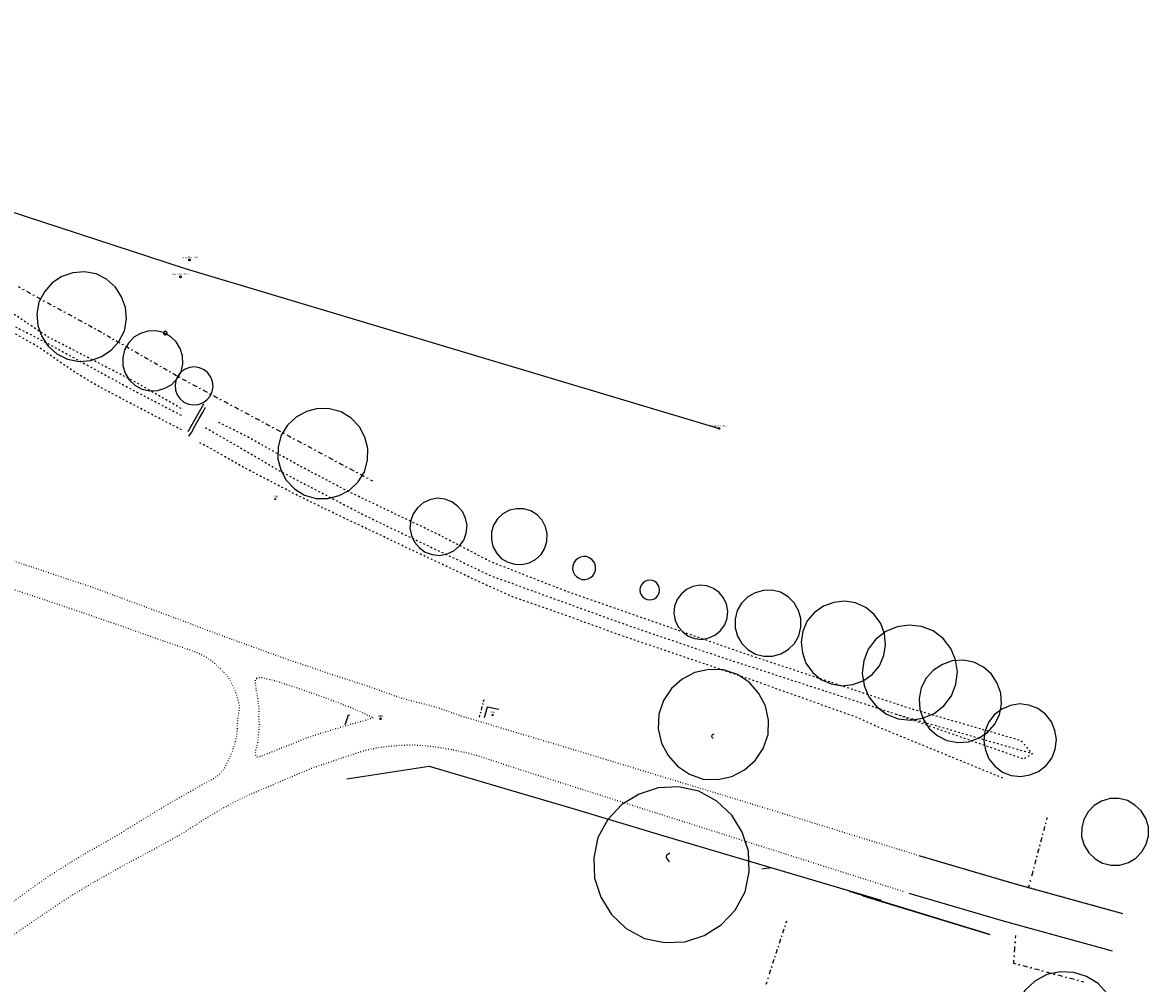
# Model space of a CAD drawing. Extents: x 412403 to 413258, y 521745 to 522243.
# Drawn here: x 413063 to 413258, y 522053 to 522219 of the extents above; entities that cross this region are included whole.
import ezdxf
from ezdxf.enums import TextEntityAlignment as Align

# ---------------------------------------------------------------- set-up
doc = ezdxf.new("R2010")
doc.units = 0
for name, pattern in [('B', [0]), ('BB', [1, 0.3, -0.4, 0.3]), ('K', [0]), ('OHC', [0]), ('RAL', [0]), ('TB', [1, 0.3, -0.4, 0.3]), ('TK', [0.5, 0.075, -0.35, 0.075]), ('TRUN', [0]), ('W', [0])]:
    doc.linetypes.add(name, pattern=pattern)
for name, color, linetype in [('BOTTOM_OF_BANK', 46, 'CONTINUOUS'), ('BUILDING_LINE', 30, 'CONTINUOUS'), ('CANOPY_CYC', 3, 'CONTINUOUS'), ('FENCE', 151, 'CONTINUOUS'), ('Kerb', 7, 'CONTINUOUS'), ('LAMP_ELEC_POLE', 2, 'CONTINUOUS'), ('LAMP_ELEC_POLE_ID', 2, 'CONTINUOUS'), ('OVERHEAD_CABLE', 252, 'CONTINUOUS'), ('RAIL', 142, 'CONTINUOUS'), ('SURVEY_STATION', 5, 'CONTINUOUS'), ('SURVEY_STATION_ID', 5, 'CONTINUOUS'), ('TOP_OF_BANK', 3, 'CONTINUOUS'), ('TRACK', 253, 'CONTINUOUS'), ('TRUNK', 50, 'CONTINUOUS'), ('WALL', 1, 'CONTINUOUS')]:
    doc.layers.add(name, color=color, linetype=linetype)
doc.styles.add('DFLT', font='cour.ttf', dxfattribs={"height": 0.3})

# ---------------------------------------------------------------- blocks, each defined once
blk = doc.blocks.new('F')
at = {"layer": 'FENCE', "color": 0}
for p, q in [((0, 0), (0.2, 0)), ((0.45, -0.05), (0.55, 0.05)), ((0.8, 0), (1, 0))]:
    blk.add_line(p, q, dxfattribs=at)
blk = doc.blocks.new('PLE')
at = {"layer": 'LAMP_ELEC_POLE', "color": 0}
blk.add_circle((0, 0), 0.15, dxfattribs=at)
blk = doc.blocks.new('PSTN')
at = {"layer": 'SURVEY_STATION', "color": 0}
for points in [[(0, 0.12), (0.103, -0.06), (-0.103, -0.06), (0, 0.12)], [(-0.03, 0), (0.03, 0), (0, 0), (0, 0.03), (0, -0.03)]]:
    blk.add_lwpolyline(points, dxfattribs=at)
blk = doc.blocks.new('CPYC')
at = {"layer": 'CANOPY_CYC', "color": 0}
for p, q in [((0.37, 0.48), (0.25, 0.43)), ((0.5, 0.5), (0.37, 0.48)), ((0.63, 0.48), (0.5, 0.5)), ((0.75, 0.43), (0.63, 0.48)), ((0.25, 0.43), (0.15, 0.35)), ((0.85, 0.35), (0.75, 0.43)), ((0.15, 0.35), (0.07, 0.25)), ((0.93, 0.25), (0.85, 0.35)), ((0.07, 0.25), (0.02, 0.13)), ((0.98, 0.13), (0.93, 0.25)), ((0.02, 0.13), (0, 0)), ((1, 0), (0.98, 0.13)), ((0, 0), (0.02, -0.13)), ((0.98, -0.13), (1, 0)), ((0.02, -0.13), (0.07, -0.25)), ((0.93, -0.25), (0.98, -0.13)), ((0.07, -0.25), (0.15, -0.35)), ((0.85, -0.35), (0.93, -0.25)), ((0.15, -0.35), (0.25, -0.43)), ((0.75, -0.43), (0.85, -0.35)), ((0.25, -0.43), (0.37, -0.48)), ((0.63, -0.48), (0.75, -0.43)), ((0.37, -0.48), (0.5, -0.5)), ((0.5, -0.5), (0.63, -0.48))]:
    blk.add_line(p, q, dxfattribs=at)

msp = doc.modelspace()

# ---------------------------------------------------------------- linework, layer by layer
at = {"layer": 'BOTTOM_OF_BANK', "linetype": 'BB', "flags": 128}
for points in [[(413089.975, 522152.423), (413081.811, 522157.129), (413066.877, 522164.839), (413060.336, 522169.203), (413049.267, 522173.8), (413030.314, 522184.608)], [(413028.908, 522181.539), (413048.183, 522172.348), (413059.923, 522167.268), (413066.24, 522164.038), (413081.368, 522155.763), (413090.237, 522151.139)], [(413094.166, 522149.127), (413101.589, 522144.848), (413106.959, 522141.672), (413121.884, 522133.862), (413143.464, 522123.537), (413167.425, 522114.858), (413183.618, 522109.365), (413213.593, 522099.597), (413235.671, 522091.829), (413237.224, 522092.757), (413235.28, 522094.965), (413215.582, 522100.691), (413186.859, 522110.219), (413156.291, 522120.932), (413143.495, 522125.933), (413134.098, 522130.814), (413119.432, 522137.799), (413110.026, 522142.739), (413101.358, 522147.581), (413096.422, 522150.05)], [(413213.593, 522099.597), (413237.224, 522092.757)]]:
    msp.add_lwpolyline(points, dxfattribs=at)
at = {"layer": 'BUILDING_LINE', "linetype": 'B', "flags": 128}
msp.add_lwpolyline([(413142.433, 522098.974), (413142.957, 522100.858), (413144.925, 522100.41)], dxfattribs=at)
at = {"layer": 'Kerb', "linetype": 'K', "flags": 128}
for points in [[(413217.744, 522075.082), (413234.022, 522070.313), (413252.792, 522065.117)], [(413215.855, 522068.634), (413232.181, 522063.851), (413250.999, 522058.641)]]:
    msp.add_lwpolyline(points, dxfattribs=at)
at = {"layer": 'OVERHEAD_CABLE', "linetype": 'OHC', "flags": 128}
msp.add_lwpolyline([(412758.201, 522219.163), (412810.99, 522209.62), (412969.557, 522216.259), (413090.647, 522176.666), (413183.009, 522148.978)], dxfattribs=at)
at = {"layer": 'RAIL', "linetype": 'RAL', "flags": 128}
for points in [[(413118.614, 522088.387), (413132.847, 522090.6), (413147.938, 522086.128), (413157.531, 522083.323), (413174.012, 522078.377), (413211.032, 522067.38)], [(413207.857, 522068.18), (413229.852, 522061.49), (413205.598, 522068.914)]]:
    msp.add_lwpolyline(points, dxfattribs=at)
at = {"layer": 'TOP_OF_BANK', "linetype": 'TB', "flags": 128}
for points in [[(413090.063, 522148.717), (413083.628, 522152.07), (413075.458, 522156.376), (413071.649, 522158.67), (413064.931, 522163.287), (413057.243, 522167.593), (413045.82, 522172.399), (413031.355, 522178.98), (413027.411, 522180.923)], [(413232.114, 522088.511), (413210.209, 522097.465), (413207.266, 522098.848), (413189.122, 522105.327), (413166.373, 522113.068), (413155.664, 522116.953), (413147.037, 522119.968), (413142.886, 522121.829), (413129.722, 522128.018), (413118.207, 522133.468), (413110.83, 522137.03), (413100.874, 522142.193), (413094.531, 522145.815), (413093.076, 522146.573)]]:
    msp.add_lwpolyline(points, dxfattribs=at)
at = {"layer": 'TRACK', "linetype": 'TK', "flags": 128}
for points in [[(412997.229, 522145.193), (412997.726, 522145.036), (412998.223, 522144.881), (412998.722, 522144.729), (412999.22, 522144.578), (412999.72, 522144.43), (413000.22, 522144.284), (413000.728, 522144.138), (413001.236, 522143.994), (413001.744, 522143.851), (413002.253, 522143.71), (413002.763, 522143.571), (413003.273, 522143.433), (413003.783, 522143.297), (413004.294, 522143.162), (413004.807, 522143.03), (413005.321, 522142.902), (413005.836, 522142.777), (413006.351, 522142.653), (413006.866, 522142.531), (413007.381, 522142.407), (413007.896, 522142.282), (413008.41, 522142.154), (413008.922, 522142.022), (413009.434, 522141.885), (413014.813, 522140.413), (413020.585, 522138.74), (413026.222, 522136.982), (413031.964, 522135.213), (413037.793, 522133.474), (413038.304, 522133.318), (413038.814, 522133.155), (413039.322, 522132.987), (413039.828, 522132.814), (413040.333, 522132.638), (413040.838, 522132.461), (413041.342, 522132.282), (413041.847, 522132.103), (413042.351, 522131.925), (413042.857, 522131.749), (413043.363, 522131.576), (413043.871, 522131.407), (413044.38, 522131.244), (413053.002, 522128.532), (413059.2, 522126.643), (413065.387, 522124.626), (413074.924, 522121.424), (413086.895, 522116.993), (413096.26, 522113.448), (413107.628, 522109.328), (413115.41, 522106.659), (413121.692, 522104.624), (413122.199, 522104.456), (413122.704, 522104.283), (413123.208, 522104.105), (413123.71, 522103.924), (413124.212, 522103.74), (413124.713, 522103.556), (413125.214, 522103.371), (413125.716, 522103.188), (413126.219, 522103.007), (413126.722, 522102.83), (413127.228, 522102.657), (413127.735, 522102.49), (413128.244, 522102.33), (413128.762, 522102.177), (413129.283, 522102.034), (413129.805, 522101.897), (413130.329, 522101.766), (413130.854, 522101.637), (413131.379, 522101.51), (413131.904, 522101.382), (413132.428, 522101.251), (413132.951, 522101.115), (413133.472, 522100.972), (413133.99, 522100.82), (413134.517, 522100.653), (413135.04, 522100.475), (413135.56, 522100.29), (413136.079, 522100.1), (413136.598, 522099.909), (413137.117, 522099.719), (413137.638, 522099.535), (413138.162, 522099.359), (413138.689, 522099.194), (413156.15, 522093.974), (413190.887, 522083.388), (413217.744, 522075.082), (413234.022, 522070.313), (413252.792, 522065.117)], [(412997.229, 522145.193), (412997.726, 522145.036), (412998.223, 522144.881), (412998.722, 522144.729), (412999.22, 522144.578), (412999.72, 522144.43), (413000.22, 522144.284), (413000.728, 522144.138), (413001.236, 522143.994), (413001.744, 522143.851), (413002.253, 522143.71), (413002.763, 522143.571), (413003.273, 522143.433), (413003.783, 522143.297), (413004.294, 522143.162), (413004.807, 522143.03), (413005.321, 522142.902), (413005.836, 522142.777), (413006.351, 522142.653), (413006.866, 522142.531), (413007.381, 522142.407), (413007.896, 522142.282), (413008.41, 522142.154), (413008.922, 522142.022), (413009.434, 522141.885), (413014.813, 522140.413), (413020.585, 522138.74), (413026.222, 522136.982), (413031.964, 522135.213), (413037.793, 522133.474), (413038.304, 522133.318), (413038.814, 522133.155), (413039.322, 522132.987), (413039.828, 522132.814), (413040.333, 522132.638), (413040.838, 522132.461), (413041.342, 522132.282), (413041.847, 522132.103), (413042.351, 522131.925), (413042.857, 522131.749), (413043.363, 522131.576), (413043.871, 522131.407), (413044.38, 522131.244), (413053.002, 522128.532), (413059.2, 522126.643), (413065.387, 522124.626), (413074.924, 522121.424), (413086.895, 522116.993), (413096.26, 522113.448), (413107.628, 522109.328), (413115.41, 522106.659), (413121.692, 522104.624), (413122.199, 522104.456), (413122.704, 522104.283), (413123.208, 522104.105), (413123.71, 522103.924), (413124.212, 522103.74), (413124.713, 522103.556), (413125.214, 522103.371), (413125.716, 522103.188), (413126.219, 522103.007), (413126.722, 522102.83), (413127.228, 522102.657), (413127.735, 522102.49), (413128.244, 522102.33), (413128.762, 522102.177), (413129.283, 522102.034), (413129.805, 522101.897), (413130.329, 522101.766), (413130.854, 522101.637), (413131.379, 522101.51), (413131.904, 522101.382), (413132.428, 522101.251), (413132.951, 522101.115), (413133.472, 522100.972), (413133.99, 522100.82), (413134.517, 522100.653), (413135.04, 522100.475), (413135.56, 522100.29), (413136.079, 522100.1), (413136.598, 522099.909), (413137.117, 522099.719), (413137.638, 522099.535), (413138.162, 522099.359), (413138.689, 522099.194), (413156.15, 522093.974), (413190.887, 522083.388), (413217.744, 522075.082), (413234.022, 522070.313), (413252.792, 522065.117)], [(412998.315, 522008.792), (412998.18, 522008.517), (412997.78, 522008.057), (412997.302, 522007.681), (412996.765, 522007.399), (412996.196, 522007.181), (412995.609, 522007.004), (412995.019, 522006.847), (412994.441, 522006.686), (412993.855, 522006.56), (412993.267, 522006.555), (412992.735, 522006.633), (412992.185, 522006.722), (412991.623, 522006.823), (412991.056, 522006.942), (412990.492, 522007.08), (412989.936, 522007.242), (412989.396, 522007.429), (412988.879, 522007.646), (412988.391, 522007.896), (412987.94, 522008.181), (412987.532, 522008.505), (412987.173, 522008.87), (412986.872, 522009.282), (412986.635, 522009.741), (412986.83, 522010.312), (412987.041, 522010.818), (412987.278, 522011.311), (412987.601, 522011.739), (412988.148, 522012.119), (412988.779, 522012.352), (412989.403, 522012.417), (412990.037, 522012.406), (412990.546, 522012.411), (412991.056, 522012.408), (412991.565, 522012.39), (412992.191, 522012.359), (412992.809, 522012.272), (412993.291, 522012.115), (412993.76, 522011.913), (412994.232, 522011.72), (412994.743, 522011.555), (412995.258, 522011.399), (412995.765, 522011.222), (412996.309, 522011.015), (412996.843, 522010.786), (412997.334, 522010.486), (412997.869, 522009.989), (412998.257, 522009.379), (412998.315, 522008.792), (412998.635, 522009.206), (412998.985, 522009.595), (412999.356, 522009.967), (412999.739, 522010.329), (413000.125, 522010.689), (413000.503, 522011.054), (413000.974, 522011.496), (413001.435, 522011.947), (413004.809, 522015.581), (413008.557, 522019.468), (413009.995, 522020.869), (413029.23, 522039.505), (413038.102, 522047.808), (413038.477, 522048.163), (413038.849, 522048.521), (413039.218, 522048.883), (413039.585, 522049.247), (413039.949, 522049.614), (413040.312, 522049.982), (413040.673, 522050.352), (413041.033, 522050.723), (413041.393, 522051.094), (413041.753, 522051.466), (413042.113, 522051.837), (413042.474, 522052.207), (413042.836, 522052.576), (413043.2, 522052.943), (413043.565, 522053.308), (413043.933, 522053.67), (413044.303, 522054.03), (413044.677, 522054.386), (413045.054, 522054.738), (413045.436, 522055.086), (413045.821, 522055.429), (413046.212, 522055.767), (413046.597, 522056.087), (413046.988, 522056.398), (413047.386, 522056.701), (413047.788, 522056.998), (413048.195, 522057.291), (413048.604, 522057.58), (413049.014, 522057.866), (413049.426, 522058.152), (413049.837, 522058.439), (413050.246, 522058.728), (413050.653, 522059.019), (413051.056, 522059.316), (413051.455, 522059.618), (413051.848, 522059.928), (413052.243, 522060.256), (413052.63, 522060.594), (413053.011, 522060.94), (413053.388, 522061.291), (413053.763, 522061.643), (413054.138, 522061.995), (413054.516, 522062.344), (413054.899, 522062.687), (413055.288, 522063.021), (413055.686, 522063.345), (413056.096, 522063.654), (413058.801, 522065.615), (413064.43, 522069.694), (413064.841, 522069.99), (413065.254, 522070.282), (413065.669, 522070.572), (413066.086, 522070.859), (413066.505, 522071.144), (413066.925, 522071.426), (413067.347, 522071.707), (413067.77, 522071.985), (413068.194, 522072.261), (413068.62, 522072.535), (413069.046, 522072.808), (413069.474, 522073.08), (413069.902, 522073.35), (413070.331, 522073.619), (413070.761, 522073.887), (413071.191, 522074.154), (413071.622, 522074.42), (413072.062, 522074.689), (413072.505, 522074.955), (413072.949, 522075.218), (413073.394, 522075.478), (413073.841, 522075.736), (413074.289, 522075.992), (413074.738, 522076.247), (413075.187, 522076.501), (413075.637, 522076.755), (413076.086, 522077.01), (413076.535, 522077.264), (413076.983, 522077.52), (413077.43, 522077.778), (413077.876, 522078.037), (413078.321, 522078.299), (413078.756, 522078.558), (413079.191, 522078.818), (413079.625, 522079.08), (413080.058, 522079.342), (413080.491, 522079.605), (413080.923, 522079.869), (413081.355, 522080.134), (413081.787, 522080.399), (413082.219, 522080.664), (413082.65, 522080.93), (413083.082, 522081.195), (413083.513, 522081.461), (413083.945, 522081.726), (413084.376, 522081.991), (413084.808, 522082.256), (413085.241, 522082.52), (413085.673, 522082.783), (413086.107, 522083.046), (413086.54, 522083.307), (413086.975, 522083.568), (413087.41, 522083.827), (413087.846, 522084.085), (413088.305, 522084.354), (413088.766, 522084.619), (413089.228, 522084.883), (413089.69, 522085.145), (413090.154, 522085.406), (413090.617, 522085.666), (413091.081, 522085.927), (413091.544, 522086.189), (413092.006, 522086.451), (413092.467, 522086.716), (413092.927, 522086.984), (413093.385, 522087.254), (413093.831, 522087.507), (413094.287, 522087.75), (413094.747, 522087.988), (413095.202, 522088.231), (413095.648, 522088.487), (413096.078, 522088.764), (413096.485, 522089.069), (413096.863, 522089.41), (413097.213, 522089.825), (413097.506, 522090.285), (413097.763, 522090.771), (413098.003, 522091.264), (413098.239, 522091.761), (413098.465, 522092.264), (413098.681, 522092.772), (413098.883, 522093.285), (413099.07, 522093.804), (413099.239, 522094.328), (413099.389, 522094.857), (413099.518, 522095.391), (413099.612, 522095.94), (413099.667, 522096.495), (413099.696, 522097.054), (413099.715, 522097.614), (413099.738, 522098.174), (413099.781, 522098.732), (413099.864, 522099.288), (413099.969, 522099.842), (413100.052, 522100.397), (413100.066, 522100.954), (413099.975, 522101.541), (413099.81, 522102.117), (413099.623, 522102.686), (413099.429, 522103.268), (413099.214, 522103.842), (413098.97, 522104.404), (413098.701, 522104.951), (413098.403, 522105.483), (413098.068, 522105.991), (413097.725, 522106.415), (413097.35, 522106.812), (413096.963, 522107.198), (413096.594, 522107.561), (413096.22, 522107.919), (413095.839, 522108.269), (413095.447, 522108.607), (413095.042, 522108.928), (413094.603, 522109.229), (413094.142, 522109.495), (413093.656, 522109.746), (413093.164, 522109.983), (413092.664, 522110.206), (413092.157, 522110.412), (413091.644, 522110.598), (413086.618, 522112.311), (413079.963, 522114.677), (413072.795, 522117.151), (413059.262, 522121.702), (413048.843, 522125.397), (413048.337, 522125.571), (413047.829, 522125.737), (413047.318, 522125.895), (413046.805, 522126.047), (413046.291, 522126.194), (413045.775, 522126.337), (413045.259, 522126.477), (413044.741, 522126.616), (413044.224, 522126.753), (413043.707, 522126.891), (413043.19, 522127.031), (413042.674, 522127.173), (413042.159, 522127.32), (413041.646, 522127.471), (413041.167, 522127.616), (413040.689, 522127.763), (413040.212, 522127.911), (413039.735, 522128.061), (413039.258, 522128.211), (413038.781, 522128.363), (413038.305, 522128.516), (413037.829, 522128.669), (413037.353, 522128.822), (413036.877, 522128.976), (413036.401, 522129.13), (413035.925, 522129.284), (413035.449, 522129.437), (413034.973, 522129.59), (413034.496, 522129.742), (413034.02, 522129.893), (413033.543, 522130.044), (413033.065, 522130.192), (413032.588, 522130.34), (413032.109, 522130.486), (413031.631, 522130.63), (413031.151, 522130.772), (413030.671, 522130.912), (413017.267, 522134.783), (413006.186, 522137.817), (412995.717, 522140.652), (412995.201, 522140.788), (412994.683, 522140.917), (412994.164, 522141.039), (412993.643, 522141.156), (412993.121, 522141.268), (412992.598, 522141.375), (412992.074, 522141.478), (412991.549, 522141.578), (412991.024, 522141.676), (412990.498, 522141.771), (412989.973, 522141.866), (412989.447, 522141.959), (412988.938, 522142.049), (412988.429, 522142.14), (412987.92, 522142.23), (412987.41, 522142.321), (412986.901, 522142.41), (412986.391, 522142.499), (412985.881, 522142.587), (412985.371, 522142.674), (412984.861, 522142.76), (412984.35, 522142.844), (412983.839, 522142.927), (412983.328, 522143.008), (412982.817, 522143.086), (412982.306, 522143.163), (412981.794, 522143.237), (412981.282, 522143.308), (412980.769, 522143.377), (412980.257, 522143.442), (412979.743, 522143.504), (412979.23, 522143.563), (412978.716, 522143.618), (412978.202, 522143.67), (412977.687, 522143.717), (412977.172, 522143.76), (412976.642, 522143.802), (412976.11, 522143.833), (412975.579, 522143.834), (412975.052, 522143.787), (412974.405, 522143.619), (412973.775, 522143.382), (412973.304, 522143.201), (412972.837, 522143.011), (412972.377, 522142.805), (412971.926, 522142.579), (412971.475, 522142.345), (412971.026, 522142.102), (412970.602, 522141.826), (412970.227, 522141.493), (412968.259, 522139.376), (412966.749, 522137.765), (412966.421, 522137.382), (412966.124, 522136.972), (412965.854, 522136.543), (412965.606, 522136.099), (412965.376, 522135.648), (412965.162, 522135.181), (412964.971, 522134.703), (412964.802, 522134.217), (412964.654, 522133.724), (412964.526, 522133.226), (412964.431, 522132.724), (412964.371, 522132.217), (412964.326, 522131.707), (412964.285, 522131.095), (412964.263, 522130.482), (412964.258, 522129.869), (412964.262, 522129.334), (412964.272, 522128.798), (412964.287, 522128.263), (412964.308, 522127.728), (412964.334, 522127.193), (412964.365, 522126.659), (412964.402, 522126.125), (412964.444, 522125.591), (412960.499, 522126.262)], [(412998.315, 522008.792), (412998.257, 522009.379), (412997.869, 522009.989), (412997.334, 522010.486), (412996.843, 522010.786), (412996.309, 522011.015), (412995.765, 522011.222), (412995.258, 522011.399), (412994.743, 522011.555), (412994.232, 522011.72), (412993.76, 522011.913), (412993.291, 522012.115), (412992.809, 522012.272), (412992.191, 522012.359), (412991.565, 522012.39), (412991.056, 522012.408), (412990.546, 522012.411), (412990.037, 522012.406), (412989.403, 522012.417), (412988.779, 522012.352), (412988.148, 522012.119), (412987.601, 522011.739), (412987.278, 522011.311), (412987.041, 522010.818), (412986.83, 522010.312), (412986.635, 522009.741), (412986.872, 522009.282), (412987.173, 522008.87), (412987.532, 522008.505), (412987.94, 522008.181), (412988.391, 522007.896), (412988.879, 522007.646), (412989.396, 522007.429), (412989.936, 522007.242), (412990.492, 522007.08), (412991.056, 522006.942), (412991.623, 522006.823), (412992.185, 522006.722), (412992.735, 522006.633), (412993.267, 522006.555), (412993.855, 522006.56), (412994.441, 522006.686), (412995.019, 522006.847), (412995.609, 522007.004), (412996.196, 522007.181), (412996.765, 522007.399), (412997.302, 522007.681), (412997.78, 522008.057), (412998.18, 522008.517), (412998.315, 522008.792), (412998.635, 522009.206), (412998.985, 522009.595), (412999.356, 522009.967), (412999.739, 522010.329), (413000.125, 522010.689), (413000.503, 522011.054), (413000.974, 522011.496), (413001.435, 522011.947), (413004.809, 522015.581), (413008.557, 522019.468), (413009.995, 522020.869), (413029.23, 522039.505), (413038.102, 522047.808), (413038.477, 522048.163), (413038.849, 522048.521), (413039.218, 522048.883), (413039.585, 522049.247), (413039.949, 522049.614), (413040.312, 522049.982), (413040.673, 522050.352), (413041.033, 522050.723), (413041.393, 522051.094), (413041.753, 522051.466), (413042.113, 522051.837), (413042.474, 522052.207), (413042.836, 522052.576), (413043.2, 522052.943), (413043.565, 522053.308), (413043.933, 522053.67), (413044.303, 522054.03), (413044.677, 522054.386), (413045.054, 522054.738), (413045.436, 522055.086), (413045.821, 522055.429), (413046.212, 522055.767), (413046.597, 522056.087), (413046.988, 522056.398), (413047.386, 522056.701), (413047.788, 522056.998), (413048.195, 522057.291), (413048.604, 522057.58), (413049.014, 522057.866), (413049.426, 522058.152), (413049.837, 522058.439), (413050.246, 522058.728), (413050.653, 522059.019), (413051.056, 522059.316), (413051.455, 522059.618), (413051.848, 522059.928), (413052.243, 522060.256), (413052.63, 522060.594), (413053.011, 522060.94), (413053.388, 522061.291), (413053.763, 522061.643), (413054.138, 522061.995), (413054.516, 522062.344), (413054.899, 522062.687), (413055.288, 522063.021), (413055.686, 522063.345), (413056.096, 522063.654), (413058.801, 522065.615), (413064.43, 522069.694), (413064.841, 522069.99), (413065.254, 522070.282), (413065.669, 522070.572), (413066.086, 522070.859), (413066.505, 522071.144), (413066.925, 522071.426), (413067.347, 522071.707), (413067.77, 522071.985), (413068.194, 522072.261), (413068.62, 522072.535), (413069.046, 522072.808), (413069.474, 522073.08), (413069.902, 522073.35), (413070.331, 522073.619), (413070.761, 522073.887), (413071.191, 522074.154), (413071.622, 522074.42), (413072.062, 522074.689), (413072.505, 522074.955), (413072.949, 522075.218), (413073.394, 522075.478), (413073.841, 522075.736), (413074.289, 522075.992), (413074.738, 522076.247), (413075.187, 522076.501), (413075.637, 522076.755), (413076.086, 522077.01), (413076.535, 522077.264), (413076.983, 522077.52), (413077.43, 522077.778), (413077.876, 522078.037), (413078.321, 522078.299), (413078.756, 522078.558), (413079.191, 522078.818), (413079.625, 522079.08), (413080.058, 522079.342), (413080.491, 522079.605), (413080.923, 522079.869), (413081.355, 522080.134), (413081.787, 522080.399), (413082.219, 522080.664), (413082.65, 522080.93), (413083.082, 522081.195), (413083.513, 522081.461), (413083.945, 522081.726), (413084.376, 522081.991), (413084.808, 522082.256), (413085.241, 522082.52), (413085.673, 522082.783), (413086.107, 522083.046), (413086.54, 522083.307), (413086.975, 522083.568), (413087.41, 522083.827), (413087.846, 522084.085), (413088.305, 522084.354), (413088.766, 522084.619), (413089.228, 522084.883), (413089.69, 522085.145), (413090.154, 522085.406), (413090.617, 522085.666), (413091.081, 522085.927), (413091.544, 522086.189), (413092.006, 522086.451), (413092.467, 522086.716), (413092.927, 522086.984), (413093.385, 522087.254), (413093.831, 522087.507), (413094.287, 522087.75), (413094.747, 522087.988), (413095.202, 522088.231), (413095.648, 522088.487), (413096.078, 522088.764), (413096.485, 522089.069), (413096.863, 522089.41), (413097.213, 522089.825), (413097.506, 522090.285), (413097.763, 522090.771), (413098.003, 522091.264), (413098.239, 522091.761), (413098.465, 522092.264), (413098.681, 522092.772), (413098.883, 522093.285), (413099.07, 522093.804), (413099.239, 522094.328), (413099.389, 522094.857), (413099.518, 522095.391), (413099.612, 522095.94), (413099.667, 522096.495), (413099.696, 522097.054), (413099.715, 522097.614), (413099.738, 522098.174), (413099.781, 522098.732), (413099.864, 522099.288), (413099.969, 522099.842), (413100.052, 522100.397), (413100.066, 522100.954), (413099.975, 522101.541), (413099.81, 522102.117), (413099.623, 522102.686), (413099.429, 522103.268), (413099.214, 522103.842), (413098.97, 522104.404), (413098.701, 522104.951), (413098.403, 522105.483), (413098.068, 522105.991), (413097.725, 522106.415), (413097.35, 522106.812), (413096.963, 522107.198), (413096.594, 522107.561), (413096.22, 522107.919), (413095.839, 522108.269), (413095.447, 522108.607), (413095.042, 522108.928), (413094.603, 522109.229), (413094.142, 522109.495), (413093.656, 522109.746), (413093.164, 522109.983), (413092.664, 522110.206), (413092.157, 522110.412), (413091.644, 522110.598), (413086.618, 522112.311), (413079.963, 522114.677), (413072.795, 522117.151), (413059.262, 522121.702), (413048.843, 522125.397), (413048.337, 522125.571), (413047.829, 522125.737), (413047.318, 522125.895), (413046.805, 522126.047), (413046.291, 522126.194), (413045.775, 522126.337), (413045.259, 522126.477), (413044.741, 522126.616), (413044.224, 522126.753), (413043.707, 522126.891), (413043.19, 522127.031), (413042.674, 522127.173), (413042.159, 522127.32), (413041.646, 522127.471), (413041.167, 522127.616), (413040.689, 522127.763), (413040.212, 522127.911), (413039.735, 522128.061), (413039.258, 522128.211), (413038.781, 522128.363), (413038.305, 522128.516), (413037.829, 522128.669), (413037.353, 522128.822), (413036.877, 522128.976), (413036.401, 522129.13), (413035.925, 522129.284), (413035.449, 522129.437), (413034.973, 522129.59), (413034.496, 522129.742), (413034.02, 522129.893), (413033.543, 522130.044), (413033.065, 522130.192), (413032.588, 522130.34), (413032.109, 522130.486), (413031.631, 522130.63), (413031.151, 522130.772), (413030.671, 522130.912), (413017.267, 522134.783), (413006.186, 522137.817), (412995.717, 522140.652), (412995.201, 522140.788), (412994.683, 522140.917), (412994.164, 522141.039), (412993.643, 522141.156), (412993.121, 522141.268), (412992.598, 522141.375), (412992.074, 522141.478), (412991.549, 522141.578), (412991.024, 522141.676), (412990.498, 522141.771), (412989.973, 522141.866), (412989.447, 522141.959), (412988.938, 522142.049), (412988.429, 522142.14), (412987.92, 522142.23), (412987.41, 522142.321), (412986.901, 522142.41), (412986.391, 522142.499), (412985.881, 522142.587), (412985.371, 522142.674), (412984.861, 522142.76), (412984.35, 522142.844), (412983.839, 522142.927), (412983.328, 522143.008), (412982.817, 522143.086), (412982.306, 522143.163), (412981.794, 522143.237), (412981.282, 522143.308), (412980.769, 522143.377), (412980.257, 522143.442), (412979.743, 522143.504), (412979.23, 522143.563), (412978.716, 522143.618), (412978.202, 522143.67), (412977.687, 522143.717), (412977.172, 522143.76), (412976.642, 522143.802), (412976.11, 522143.833), (412975.579, 522143.834), (412975.052, 522143.787), (412974.405, 522143.619), (412973.775, 522143.382), (412973.304, 522143.201), (412972.837, 522143.011), (412972.377, 522142.805), (412971.926, 522142.579), (412971.475, 522142.345), (412971.026, 522142.102), (412970.602, 522141.826), (412970.227, 522141.493), (412968.259, 522139.376), (412966.749, 522137.765), (412966.421, 522137.382), (412966.124, 522136.972), (412965.854, 522136.543), (412965.606, 522136.099), (412965.376, 522135.648), (412965.162, 522135.181), (412964.971, 522134.703), (412964.802, 522134.217), (412964.654, 522133.724), (412964.526, 522133.226), (412964.431, 522132.724), (412964.371, 522132.217), (412964.326, 522131.707), (412964.285, 522131.095), (412964.263, 522130.482), (412964.258, 522129.869), (412964.262, 522129.334), (412964.272, 522128.798), (412964.287, 522128.263), (412964.308, 522127.728), (412964.334, 522127.193), (412964.365, 522126.659), (412964.402, 522126.125), (412964.444, 522125.591), (412960.499, 522126.262)], [(413123.203, 522098.896), (413119.699, 522097.908), (413116.012, 522096.807), (413112.105, 522095.606), (413108.682, 522094.228), (413106.24, 522093.254), (413103.469, 522092.161), (413103.051, 522092.155), (413102.825, 522092.645), (413102.875, 522093.261), (413103.058, 522093.87), (413103.218, 522094.484), (413103.292, 522095.066), (413103.345, 522095.651), (413103.392, 522096.237), (413103.442, 522096.781), (413103.487, 522097.325), (413103.508, 522097.87), (413103.468, 522098.564), (413103.429, 522099.257), (413103.489, 522100.051), (413103.455, 522100.684), (413103.384, 522101.315), (413103.302, 522101.944), (413103.219, 522102.516), (413103.121, 522103.087), (413103.021, 522103.657), (413102.931, 522104.228), (413102.865, 522104.802), (413102.845, 522105.619), (413103.15, 522105.742), (413102.935, 522105.768), (413103.204, 522105.919), (413103.908, 522105.897), (413104.612, 522105.738), (413105.184, 522105.617), (413105.753, 522105.48), (413106.318, 522105.328), (413106.879, 522105.163), (413107.436, 522104.984), (413111.022, 522103.789), (413114.573, 522102.528), (413119.066, 522100.835), (413123.216, 522098.985)], [(412982.698, 521984.521), (412985.146, 521987.454), (412986.703, 521989.319), (412987.658, 521990.465), (412988.029, 521990.9), (412988.407, 521991.329), (412988.789, 521991.754), (412989.173, 521992.177), (412989.554, 521992.603), (412989.931, 521993.033), (412990.272, 521993.434), (412990.61, 521993.839), (412990.944, 521994.246), (412991.278, 521994.654), (412991.613, 521995.061), (412991.951, 521995.466), (412992.292, 521995.868), (412992.639, 521996.264), (412993.001, 521996.652), (412993.37, 521997.033), (412993.733, 521997.421), (412994.076, 521997.809), (412994.413, 521998.201), (412994.747, 521998.597), (412995.078, 521998.995), (412995.408, 521999.394), (412995.736, 521999.794), (412996.065, 522000.194), (412996.395, 522000.593), (412996.728, 522000.99), (412997.063, 522001.384), (412997.404, 522001.774), (412997.749, 522002.159), (413000.889, 522005.608), (413004.391, 522009.411), (413006.246, 522011.357), (413008.66, 522013.857), (413010.963, 522016.134), (413014.913, 522020.053), (413020.064, 522025.136), (413020.457, 522025.569), (413020.831, 522026.02), (413021.226, 522026.451), (413023.181, 522028.364), (413027.719, 522032.789), (413030.433, 522035.44), (413034.58, 522039.65), (413037.052, 522041.96), (413040.629, 522045.247), (413046.797, 522051.127), (413047.192, 522051.495), (413047.595, 522051.854), (413048.005, 522052.205), (413048.421, 522052.55), (413048.842, 522052.888), (413049.268, 522053.22), (413049.698, 522053.549), (413050.131, 522053.873), (413050.566, 522054.194), (413051.002, 522054.513), (413051.439, 522054.831), (413051.889, 522055.149), (413052.347, 522055.456), (413052.81, 522055.756), (413053.275, 522056.052), (413053.741, 522056.347), (413054.205, 522056.645), (413054.666, 522056.948), (413055.12, 522057.261), (413062.715, 522062.626), (413068.904, 522066.823), (413069.327, 522067.107), (413069.752, 522067.388), (413070.18, 522067.666), (413070.609, 522067.94), (413071.04, 522068.212), (413071.473, 522068.481), (413071.908, 522068.747), (413072.344, 522069.012), (413072.781, 522069.274), (413073.219, 522069.535), (413073.658, 522069.795), (413074.098, 522070.053), (413074.538, 522070.31), (413074.979, 522070.566), (413075.421, 522070.821), (413075.862, 522071.076), (413076.304, 522071.331), (413076.745, 522071.586), (413077.193, 522071.844), (413077.643, 522072.099), (413078.094, 522072.353), (413078.545, 522072.605), (413078.998, 522072.855), (413079.451, 522073.104), (413079.905, 522073.352), (413080.359, 522073.599), (413080.814, 522073.844), (413081.27, 522074.089), (413081.726, 522074.334), (413082.182, 522074.577), (413082.638, 522074.821), (413083.095, 522075.065), (413083.551, 522075.308), (413084.007, 522075.552), (413084.463, 522075.796), (413084.919, 522076.041), (413085.374, 522076.286), (413085.829, 522076.532), (413086.283, 522076.78), (413086.737, 522077.028), (413087.189, 522077.278), (413087.641, 522077.529), (413088.092, 522077.782), (413088.542, 522078.037), (413088.991, 522078.293), (413089.439, 522078.552), (413089.884, 522078.814), (413090.327, 522079.08), (413090.768, 522079.35), (413091.207, 522079.623), (413091.645, 522079.898), (413092.082, 522080.175), (413092.518, 522080.452), (413092.954, 522080.73), (413093.39, 522081.007), (413093.827, 522081.284), (413094.265, 522081.558), (413094.704, 522081.831), (413095.145, 522082.1), (413095.588, 522082.366), (413096.033, 522082.627), (413096.482, 522082.884), (413096.947, 522083.146), (413097.413, 522083.407), (413097.879, 522083.666), (413098.348, 522083.923), (413098.817, 522084.177), (413099.289, 522084.427), (413099.763, 522084.673), (413100.239, 522084.914), (413100.718, 522085.149), (413101.199, 522085.378), (413101.684, 522085.6), (413102.173, 522085.814), (413108.718, 522088.616), (413112.644, 522090.269), (413117.588, 522091.949), (413119.841, 522092.715), (413120.331, 522092.877), (413120.825, 522093.029), (413121.321, 522093.173), (413121.82, 522093.308), (413122.321, 522093.434), (413122.824, 522093.551), (413123.329, 522093.659), (413123.836, 522093.758), (413124.404, 522093.855), (413124.976, 522093.937), (413125.549, 522094.005), (413126.123, 522094.062), (413126.699, 522094.11), (413127.274, 522094.152), (413127.842, 522094.188), (413128.411, 522094.217), (413128.981, 522094.238), (413129.55, 522094.249), (413130.12, 522094.247), (413130.689, 522094.233), (413131.225, 522094.205), (413131.761, 522094.162), (413132.296, 522094.109), (413132.83, 522094.048), (413133.364, 522093.981), (413133.897, 522093.913), (413134.421, 522093.844), (413134.944, 522093.772), (413135.467, 522093.696), (413135.988, 522093.612), (413136.509, 522093.521), (413137.027, 522093.42), (413137.532, 522093.315), (413138.037, 522093.207), (413138.541, 522093.095), (413139.044, 522092.979), (413139.546, 522092.858), (413140.046, 522092.731), (413140.545, 522092.597), (413141.041, 522092.457), (413141.535, 522092.309), (413142.027, 522092.153), (413149.711, 522089.637), (413214.979, 522068.904)], [(412982.698, 521984.521), (412985.146, 521987.454), (412986.703, 521989.319), (412987.658, 521990.465), (412988.029, 521990.9), (412988.407, 521991.329), (412988.789, 521991.754), (412989.173, 521992.177), (412989.554, 521992.603), (412989.931, 521993.033), (412990.272, 521993.434), (412990.61, 521993.839), (412990.944, 521994.246), (412991.278, 521994.654), (412991.613, 521995.061), (412991.951, 521995.466), (412992.292, 521995.868), (412992.639, 521996.264), (412993.001, 521996.652), (412993.37, 521997.033), (412993.733, 521997.421), (412994.076, 521997.809), (412994.413, 521998.201), (412994.747, 521998.597), (412995.078, 521998.995), (412995.408, 521999.394), (412995.736, 521999.794), (412996.065, 522000.194), (412996.395, 522000.593), (412996.728, 522000.99), (412997.063, 522001.384), (412997.404, 522001.774), (412997.749, 522002.159), (413000.889, 522005.608), (413004.391, 522009.411), (413006.246, 522011.357), (413008.66, 522013.857), (413010.963, 522016.134), (413014.913, 522020.053), (413020.064, 522025.136), (413020.457, 522025.569), (413020.831, 522026.02), (413021.226, 522026.451), (413023.181, 522028.364), (413027.719, 522032.789), (413030.433, 522035.44), (413034.58, 522039.65), (413037.052, 522041.96), (413040.629, 522045.247), (413046.797, 522051.127), (413047.192, 522051.495), (413047.595, 522051.854), (413048.005, 522052.205), (413048.421, 522052.55), (413048.842, 522052.888), (413049.268, 522053.22), (413049.698, 522053.549), (413050.131, 522053.873), (413050.566, 522054.194), (413051.002, 522054.513), (413051.439, 522054.831), (413051.889, 522055.149), (413052.347, 522055.456), (413052.81, 522055.756), (413053.275, 522056.052), (413053.741, 522056.347), (413054.205, 522056.645), (413054.666, 522056.948), (413055.12, 522057.261), (413062.715, 522062.626), (413068.904, 522066.823), (413069.327, 522067.107), (413069.752, 522067.388), (413070.18, 522067.666), (413070.609, 522067.94), (413071.04, 522068.212), (413071.473, 522068.481), (413071.908, 522068.747), (413072.344, 522069.012), (413072.781, 522069.274), (413073.219, 522069.535), (413073.658, 522069.795), (413074.098, 522070.053), (413074.538, 522070.31), (413074.979, 522070.566), (413075.421, 522070.821), (413075.862, 522071.076), (413076.304, 522071.331), (413076.745, 522071.586), (413077.193, 522071.844), (413077.643, 522072.099), (413078.094, 522072.353), (413078.545, 522072.605), (413078.998, 522072.855), (413079.451, 522073.104), (413079.905, 522073.352), (413080.359, 522073.599), (413080.814, 522073.844), (413081.27, 522074.089), (413081.726, 522074.334), (413082.182, 522074.577), (413082.638, 522074.821), (413083.095, 522075.065), (413083.551, 522075.308), (413084.007, 522075.552), (413084.463, 522075.796), (413084.919, 522076.041), (413085.374, 522076.286), (413085.829, 522076.532), (413086.283, 522076.78), (413086.737, 522077.028), (413087.189, 522077.278), (413087.641, 522077.529), (413088.092, 522077.782), (413088.542, 522078.037), (413088.991, 522078.293), (413089.439, 522078.552), (413089.884, 522078.814), (413090.327, 522079.08), (413090.768, 522079.35), (413091.207, 522079.623), (413091.645, 522079.898), (413092.082, 522080.175), (413092.518, 522080.452), (413092.954, 522080.73), (413093.39, 522081.007), (413093.827, 522081.284), (413094.265, 522081.558), (413094.704, 522081.831), (413095.145, 522082.1), (413095.588, 522082.366), (413096.033, 522082.627), (413096.482, 522082.884), (413096.947, 522083.146), (413097.413, 522083.407), (413097.879, 522083.666), (413098.348, 522083.923), (413098.817, 522084.177), (413099.289, 522084.427), (413099.763, 522084.673), (413100.239, 522084.914), (413100.718, 522085.149), (413101.199, 522085.378), (413101.684, 522085.6), (413102.173, 522085.814), (413108.718, 522088.616), (413112.644, 522090.269), (413117.588, 522091.949), (413119.841, 522092.715), (413120.331, 522092.877), (413120.825, 522093.029), (413121.321, 522093.173), (413121.82, 522093.308), (413122.321, 522093.434), (413122.824, 522093.551), (413123.329, 522093.659), (413123.836, 522093.758), (413124.404, 522093.855), (413124.976, 522093.937), (413125.549, 522094.005), (413126.123, 522094.062), (413126.699, 522094.11), (413127.274, 522094.152), (413127.842, 522094.188), (413128.411, 522094.217), (413128.981, 522094.238), (413129.55, 522094.249), (413130.12, 522094.247), (413130.689, 522094.233), (413131.225, 522094.205), (413131.761, 522094.162), (413132.296, 522094.109), (413132.83, 522094.048), (413133.364, 522093.981), (413133.897, 522093.913), (413134.421, 522093.844), (413134.944, 522093.772), (413135.467, 522093.696), (413135.988, 522093.612), (413136.509, 522093.521), (413137.027, 522093.42), (413137.532, 522093.315), (413138.037, 522093.207), (413138.541, 522093.095), (413139.044, 522092.979), (413139.546, 522092.858), (413140.046, 522092.731), (413140.545, 522092.597), (413141.041, 522092.457), (413141.535, 522092.309), (413142.027, 522092.153), (413149.711, 522089.637), (413214.979, 522068.904)]]:
    msp.add_lwpolyline(points, dxfattribs=at)
at = {"layer": 'TRUNK', "linetype": 'TRUN', "flags": 128}
for points in [[(413181.992, 522095.367), (413181.904, 522095.453), (413181.784, 522095.736), (413181.836, 522095.927), (413181.964, 522096.08), (413182.188, 522096.181)], [(413174.461, 522074.045), (413174.311, 522074.208), (413174.018, 522074.538), (413173.913, 522074.863), (413173.983, 522075.22), (413174.126, 522075.364), (413174.312, 522075.475), (413174.493, 522075.591)], [(413191.874, 522072.954), (413191.156, 522072.874), (413190.438, 522072.794)]]:
    msp.add_lwpolyline(points, dxfattribs=at)
at = {"layer": 'WALL', "linetype": 'W', "flags": 128}
for points in [[(413093.823, 522153.198), (413091.11, 522148.405)], [(413091.333, 522147.627), (413091.748, 522148.291), (413092.407, 522149.48), (413093.078, 522150.69), (413093.786, 522151.876), (413094.215, 522152.64)], [(413118.303, 522097.865), (413118.395, 522097.892), (413118.925, 522099.435), (413119.081, 522099.411), (413119.08, 522099.412)]]:
    msp.add_lwpolyline(points, dxfattribs=at)

# ---------------------------------------------------------------- block references
at = {"layer": 'CANOPY_CYC'}
for p, xscale, yscale, rotation in [((413070.295, 522160.934), 15.58912, 15.58912, 71.43604), ((413083.188, 522155.769), 10.50094, 10.50094, 69.05376), ((413086.942, 522165.576), 0.62298, 0.62298, 341.27421), ((413090.452, 522153.532), 6.6128, 6.6128, 58.03319000000001), ((413111.326, 522137.421), 15.75127, 15.75127, 66.32855), ((413134.708, 522127.024), 9.88267, 9.88267, 92.53438), ((413145.354, 522126.502), 9.77177, 9.77177, 50.70192999999999), ((413159.274, 522122.879), 4.010979999999999, 4.010979999999999, 78.53879), ((413170.162, 522119.547), 3.420869999999999, 3.420869999999999, 59.58200999999998), ((413189.302, 522109.952), 11.54213, 11.54213, 67.83263000000001), ((413180.06, 522112.511), 9.37878, 9.37878, 92.33431999999998), ((413200.625, 522105.564), 14.7043, 14.7043, 58.07392), ((413211.963, 522099.547), 16.54513, 16.54513, 60.70356), ((413222.433, 522095.003), 14.34297, 14.34297, 71.10396999999998), ((413183.796, 522107.238), 19.2175, 19.2175, 259.43968), ((413232.01, 522089.559), 12.61319, 12.61319, 60.75038), ((413179.498, 522086.264), 27.15378, 27.15378, 249.73512), ((413245.727, 522078.364), 11.67887, 11.67887, 8.41942), ((413239.703, 522054.531), 18.07779, 18.07779, 290.3817)]:
    msp.add_blockref('CPYC', p, dxfattribs=dict(at, xscale=xscale, yscale=yscale, rotation=rotation))
at = {"layer": 'FENCE', "yscale": 2}
for p, xscale, rotation in [((413061.78, 522173.548), 2.04924, 330.68604), ((413063.567, 522172.545), 2.04924, 330.68604), ((413065.354, 522171.542), 2.03249, 331.4296), ((413067.139, 522170.57), 2.031609999999999, 331.4296), ((413068.923, 522169.598), 2.032009999999999, 331.4296), ((413070.708, 522168.627), 2.031609999999999, 331.4296), ((413072.492, 522167.655), 2.03249, 331.4296), ((413074.277, 522166.683), 1.82444, 330.44726), ((413075.864, 522165.783), 1.825309999999999, 330.44726), ((413077.452, 522164.883), 1.82444, 330.44726), ((413079.039, 522163.983), 1.889179999999999, 330.05301), ((413080.676, 522163.04), 1.88832, 330.05301), ((413082.312, 522162.097), 1.889179999999999, 330.05301), ((413083.949, 522161.154), 1.887819999999999, 330.05301), ((413085.585, 522160.212), 1.889179999999999, 330.05301), ((413087.222, 522159.269), 1.88832, 330.05301), ((413088.858, 522158.326), 1.889179999999999, 330.05301), ((413090.495, 522157.383), 2.054419999999999, 331.81531), ((413092.306, 522156.413), 2.054009999999999, 331.81531), ((413094.116, 522155.442), 2.054419999999999, 331.81531), ((413095.927, 522154.472), 2.054419999999999, 331.81531), ((413097.738, 522153.502), 2.054419999999999, 331.81531), ((413099.549, 522152.532), 2.054009999999999, 331.81531), ((413101.359, 522151.561), 2.054419999999999, 331.81531), ((413103.17, 522150.591), 2.054419999999999, 331.81531), ((413104.981, 522149.621), 2.053529999999999, 331.81531), ((413106.791, 522148.651), 2.05489, 331.81531), ((413108.602, 522147.68), 2.054419999999999, 331.81531), ((413110.413, 522146.71), 2.054419999999999, 331.81531), ((413112.224, 522145.74), 2.054009999999999, 331.81531), ((413114.034, 522144.769), 2.054419999999999, 331.81531), ((413115.845, 522143.799), 2.054419999999999, 331.81531), ((413117.656, 522142.829), 2.054419999999999, 331.81531), ((413119.467, 522141.859), 2.054009999999999, 331.81531), ((413121.277, 522140.888), 2.054419999999999, 331.81531), ((413141.98, 522100.581), 1.552869999999999, 75.13156), ((413141.581, 522099.08), 1.553129999999999, 75.13156), ((413239.721, 522081.682), 1.986979999999999, 255.3078), ((413239.217, 522079.76), 1.986979999999999, 255.3078), ((413238.713, 522077.838), 1.98795, 255.3078), ((413238.209, 522075.915), 1.986979999999999, 255.3078), ((413237.705, 522073.993), 1.986979999999999, 255.3078), ((413237.201, 522072.071), 2.684899999999999, 254.4005), ((413194.695, 522063.799), 1.846159999999999, 251.82409), ((413194.119, 522062.045), 1.847109999999999, 251.82409), ((413193.543, 522060.29), 1.846159999999999, 251.82409), ((413234.288, 522061.304), 2.395159999999999, 265.55818), ((413192.967, 522058.536), 1.847109999999999, 251.82409), ((413234.103, 522058.916), 2.395229999999999, 265.55818), ((413192.391, 522056.781), 1.846159999999999, 251.82409), ((413233.917, 522056.528), 2.09744, 345.10231), ((413235.944, 522055.989), 2.09647, 345.10231), ((413191.815, 522055.027), 2.33467, 252.4535), ((413237.97, 522055.45), 2.0977, 345.10231), ((413239.997, 522054.91), 2.09744, 345.10231), ((413242.024, 522054.371), 2.09647, 345.10231), ((413244.05, 522053.832), 2.09744, 345.10231)]:
    msp.add_blockref('F', p, dxfattribs=dict(at, xscale=xscale, rotation=rotation))
at = {"layer": 'LAMP_ELEC_POLE', "color": 2}
for p in [(413091.441, 522178.129), (413089.853, 522175.202), (413183.009, 522148.978)]:
    msp.add_blockref('PLE', p, dxfattribs=at)
at = {"layer": 'SURVEY_STATION', "color": 5}
for p in [(413106.261, 522136.761), (413143.853, 522099.424), (413124.436, 522098.72), (413124.486, 522098.796)]:
    msp.add_blockref('PSTN', p, dxfattribs=at)

# ---------------------------------------------------------------- texts
at = {"layer": 'LAMP_ELEC_POLE_ID', "color": 2, "style": 'DFLT'}
for p in [(413091.441, 522178.429), (413089.853, 522175.502), (413183.009, 522149.278)]:
    msp.add_text('Lamp/Elec Pole', height=0.3, dxfattribs=at).set_placement(p, align=Align.CENTER)
at = {"layer": 'SURVEY_STATION_ID', "color": 5, "style": 'DFLT'}
for p in [(413106.261, 522137.031), (413124.436, 522098.99), (413124.486, 522099.066), (413143.853, 522099.694)]:
    msp.add_text('STN', height=0.3, dxfattribs=at).set_placement(p, align=Align.CENTER)

doc.saveas('drawing.dxf')
